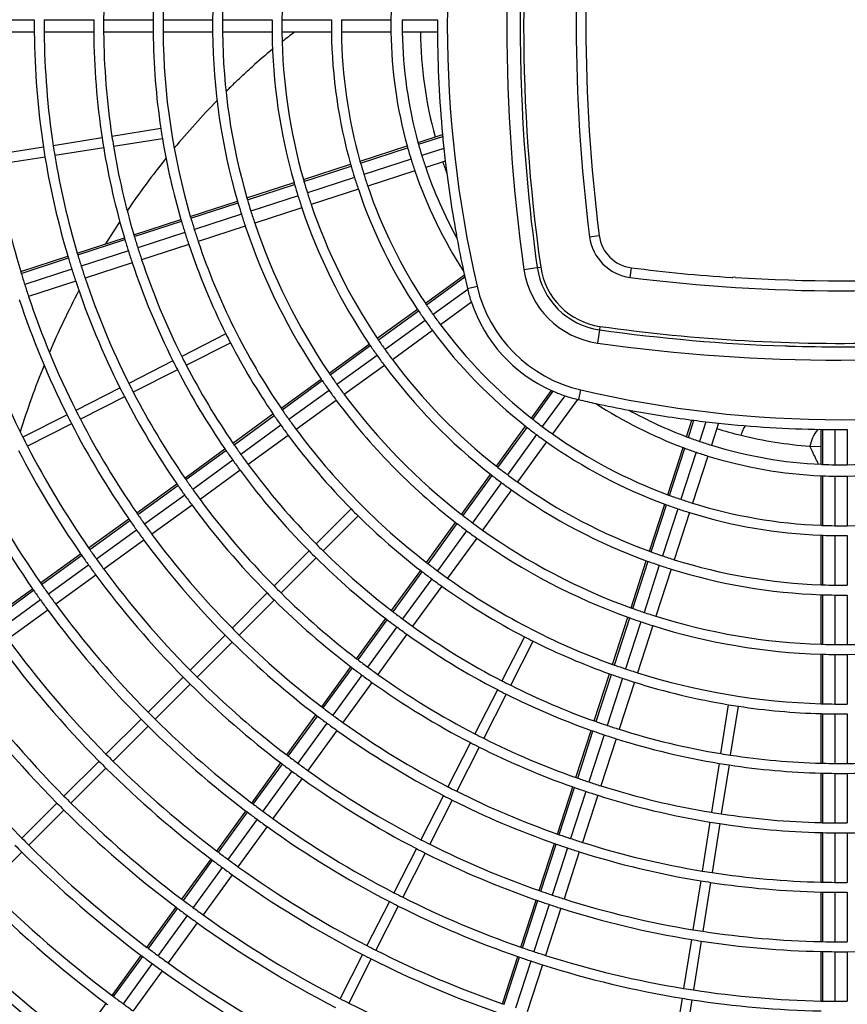
# Model space of a CAD drawing. Extents: x 11866 to 16910, y -3191 to 479.
# Drawn here: x 12318 to 12485, y -1978 to -1779 of the extents above; entities that cross this region are included whole.
import ezdxf

# ---------------------------------------------------------------- set-up
doc = ezdxf.new("R2010")
doc.units = 0
doc.header["$MEASUREMENT"] = 0
doc.layers.add('Details dimensions', color=7, linetype='CONTINUOUS')

msp = doc.modelspace()

# ---------------------------------------------------------------- linework, layer by layer
at = {"layer": 'Details dimensions', "color": 4, "linetype": 'Continuous'}
for p, q in [((12311.32, -1779.15), (12321.32, -1779.15)), ((12323.32, -1779.15), (12333.32, -1779.15)), ((12335.32, -1779.15), (12345.32, -1779.15)), ((12347.32, -1779.15), (12357.32, -1779.15)), ((12359.32, -1779.15), (12369.32, -1779.15)), ((12371.32, -1779.15), (12381.32, -1779.15)), ((12383.32, -1779.15), (12393.32, -1779.15)), ((12395.62, -1779.15), (12402.72, -1779.15)), ((12321.32, -1781.67), (12311.32, -1781.67)), ((12333.32, -1781.67), (12323.32, -1781.67)), ((12345.32, -1781.67), (12335.32, -1781.67)), ((12357.32, -1781.67), (12347.32, -1781.67)), ((12369.32, -1781.67), (12359.32, -1781.67)), ((12381.32, -1781.67), (12371.32, -1781.67)), ((12393.32, -1781.67), (12383.32, -1781.67)), ((12402.72, -1781.67), (12395.62, -1781.67)), ((12346.87, -1801.15), (12336.99, -1802.72)), ((12398.79, -1803.92), (12403.74, -1802.31)), ((12398.89, -1804.29), (12403.77, -1802.71)), ((12335.02, -1803.03), (12325.14, -1804.59)), ((12337.31, -1804.69), (12347.18, -1803.13)), ((12387.08, -1807.73), (12396.6, -1804.63)), ((12323.17, -1804.91), (12313.29, -1806.47)), ((12335.33, -1805.01), (12325.45, -1806.57)), ((12387.19, -1808.1), (12396.7, -1805.01)), ((12404.02, -1805.15), (12399.57, -1806.59)), ((12323.48, -1806.88), (12313.6, -1808.45)), ((12375.66, -1811.44), (12385.18, -1808.34)), ((12375.77, -1811.81), (12385.28, -1808.72)), ((12397.38, -1807.3), (12387.87, -1810.39)), ((12404.3, -1807.7), (12400.35, -1808.98)), ((12398.16, -1809.69), (12388.65, -1812.78)), ((12364.24, -1815.15), (12373.76, -1812.05)), ((12364.35, -1815.52), (12373.86, -1812.43)), ((12385.97, -1811.01), (12376.46, -1814.1)), ((12374.56, -1814.72), (12365.04, -1817.81)), ((12386.75, -1813.4), (12377.23, -1816.49)), ((12352.82, -1818.86), (12362.34, -1815.76)), ((12352.93, -1819.23), (12362.45, -1816.14)), ((12363.14, -1818.43), (12353.63, -1821.52)), ((12375.33, -1817.11), (12365.82, -1820.2)), ((12341.41, -1822.57), (12350.92, -1819.47)), ((12341.51, -1822.94), (12351.03, -1819.85)), ((12351.73, -1822.14), (12342.22, -1825.23)), ((12363.92, -1820.82), (12354.41, -1823.91)), ((12433.44, -1822.98), (12435.39, -1822.73)), ((12329.99, -1826.28), (12339.5, -1823.18)), ((12330.1, -1826.65), (12339.61, -1823.56)), ((12352.51, -1824.53), (12342.99, -1827.62)), ((12340.32, -1825.85), (12330.8, -1828.94)), ((12318.57, -1829.98), (12328.09, -1826.89)), ((12318.68, -1830.36), (12328.2, -1827.26)), ((12341.09, -1828.24), (12331.58, -1831.33)), ((12328.9, -1829.55), (12319.39, -1832.64)), ((12400.27, -1836.4), (12408.15, -1830.68)), ((12420.18, -1829.57), (12422.86, -1829.19)), ((12422.86, -1829.19), (12423.56, -1829.09)), ((12441.64, -1831.18), (12441.89, -1829.24)), ((12329.68, -1831.94), (12320.17, -1835.03)), ((12400.49, -1836.73), (12408.24, -1831.09)), ((12408.82, -1833.63), (12401.85, -1838.7)), ((12408.76, -1833.4), (12410.71, -1832.95)), ((12409.56, -1836.2), (12403.33, -1840.73)), ((12390.56, -1843.46), (12398.66, -1837.58)), ((12390.78, -1843.78), (12398.87, -1837.9)), ((12400.23, -1839.87), (12392.14, -1845.75)), ((12360, -1842.58), (12351.09, -1847.12)), ((12401.71, -1841.91), (12393.62, -1847.79)), ((12435.43, -1841.76), (12435.05, -1844.44)), ((12435.53, -1841.06), (12435.43, -1841.76)), ((12352, -1848.9), (12360.91, -1844.36)), ((12380.85, -1850.52), (12388.94, -1844.64)), ((12381.06, -1850.84), (12389.16, -1844.96)), ((12349.31, -1848.03), (12340.4, -1852.57)), ((12390.52, -1846.93), (12382.43, -1852.81)), ((12350.22, -1849.81), (12341.31, -1854.35)), ((12392, -1848.96), (12383.91, -1854.84)), ((12371.13, -1857.58), (12379.23, -1851.7)), ((12371.35, -1857.9), (12379.44, -1852.02)), ((12338.62, -1853.48), (12329.71, -1858.02)), ((12380.82, -1853.98), (12372.72, -1859.86)), ((12421.69, -1859.6), (12425.74, -1854.02)), ((12421.99, -1859.84), (12426.1, -1854.18)), ((12431.23, -1855.86), (12431.68, -1853.91)), ((12339.53, -1855.26), (12330.62, -1859.8)), ((12382.29, -1856.01), (12374.2, -1861.89)), ((12428.42, -1855.07), (12423.89, -1861.3)), ((12430.99, -1855.81), (12425.93, -1862.77)), ((12327.93, -1858.92), (12319.01, -1863.46)), ((12361.42, -1864.63), (12369.51, -1858.75)), ((12361.64, -1864.95), (12369.73, -1859.07)), ((12453.02, -1863.34), (12454.11, -1859.98)), ((12453.38, -1863.48), (12454.5, -1860.03)), ((12456.93, -1860.32), (12455.64, -1864.28)), ((12328.83, -1860.71), (12319.92, -1865.25)), ((12371.11, -1861.04), (12363.02, -1866.91)), ((12414.63, -1869.32), (12420.51, -1861.22)), ((12414.93, -1869.56), (12420.81, -1861.46)), ((12459.48, -1860.61), (12458.03, -1865.06)), ((12480.17, -1868.92), (12480.17, -1861.88)), ((12480.56, -1868.94), (12480.56, -1861.88)), ((12482.96, -1861.91), (12482.96, -1869)), ((12485.47, -1861.91), (12485.47, -1869)), ((12372.58, -1863.07), (12364.49, -1868.95)), ((12422.72, -1862.91), (12416.84, -1871.01)), ((12424.75, -1864.39), (12418.87, -1872.48)), ((12351.71, -1871.69), (12359.8, -1865.81)), ((12351.93, -1872.01), (12360.02, -1866.13)), ((12449.22, -1875.05), (12452.31, -1865.53)), ((12449.58, -1875.18), (12452.67, -1865.66)), ((12454.93, -1866.47), (12451.84, -1875.98)), ((12477.93, -1865.26), (12480.17, -1865.32)), ((12361.4, -1868.09), (12353.31, -1873.97)), ((12457.32, -1867.24), (12454.23, -1876.75)), ((12362.88, -1870.12), (12354.78, -1876)), ((12407.57, -1879.03), (12413.45, -1870.94)), ((12407.88, -1879.27), (12413.76, -1871.17)), ((12480.17, -1881.23), (12480.17, -1871.22)), ((12480.56, -1881.25), (12480.56, -1871.24)), ((12482.96, -1871.3), (12482.96, -1881.3)), ((12485.47, -1871.3), (12485.47, -1881.3)), ((12342, -1878.74), (12350.09, -1872.86)), ((12342.22, -1879.06), (12350.31, -1873.18)), ((12415.66, -1872.62), (12409.79, -1880.71)), ((12417.7, -1874.1), (12411.82, -1882.19)), ((12351.69, -1875.14), (12343.6, -1881.02)), ((12353.17, -1877.18), (12345.08, -1883.05)), ((12385.29, -1877.92), (12378.22, -1884.99)), ((12445.51, -1886.47), (12448.6, -1876.95)), ((12445.87, -1886.6), (12448.96, -1877.09)), ((12451.22, -1877.88), (12448.13, -1887.39)), ((12332.29, -1885.8), (12340.38, -1879.92)), ((12332.51, -1886.12), (12340.6, -1880.24)), ((12379.63, -1886.41), (12386.71, -1879.33)), ((12453.61, -1878.66), (12450.52, -1888.17)), ((12341.98, -1882.2), (12333.89, -1888.07)), ((12400.51, -1888.74), (12406.39, -1880.65)), ((12400.82, -1888.98), (12406.7, -1880.89)), ((12408.61, -1882.33), (12402.73, -1890.42)), ((12343.46, -1884.23), (12335.37, -1890.11)), ((12410.64, -1883.81), (12404.77, -1891.9)), ((12480.17, -1893.24), (12480.17, -1883.23)), ((12480.56, -1893.25), (12480.56, -1883.25)), ((12482.96, -1883.3), (12482.96, -1893.31)), ((12485.47, -1883.3), (12485.47, -1893.31)), ((12322.58, -1892.85), (12330.67, -1886.98)), ((12322.8, -1893.17), (12330.89, -1887.29)), ((12376.81, -1886.41), (12369.74, -1893.48)), ((12378.22, -1887.82), (12371.15, -1894.89)), ((12332.27, -1889.25), (12324.18, -1895.13)), ((12441.8, -1897.89), (12444.89, -1888.37)), ((12442.16, -1898.02), (12445.25, -1888.5)), ((12447.51, -1889.29), (12444.42, -1898.8)), ((12449.9, -1890.07), (12446.81, -1899.58)), ((12333.75, -1891.28), (12325.66, -1897.16)), ((12393.46, -1898.46), (12399.34, -1890.36)), ((12393.76, -1898.69), (12399.64, -1890.6)), ((12401.56, -1892.04), (12395.68, -1900.13)), ((12312.87, -1899.91), (12320.96, -1894.03)), ((12403.59, -1893.52), (12397.71, -1901.61)), ((12313.09, -1900.23), (12321.18, -1894.35)), ((12322.56, -1896.3), (12314.47, -1902.18)), ((12368.32, -1894.89), (12361.25, -1901.96)), ((12369.74, -1896.31), (12362.66, -1903.38)), ((12480.17, -1905.25), (12480.17, -1895.24)), ((12480.56, -1905.26), (12480.56, -1895.25)), ((12482.96, -1895.31), (12482.96, -1905.31)), ((12485.47, -1895.31), (12485.47, -1905.31)), ((12324.04, -1898.34), (12315.95, -1904.21)), ((12386.4, -1908.17), (12392.28, -1900.07)), ((12438.09, -1909.31), (12441.18, -1899.79)), ((12438.45, -1909.44), (12441.54, -1899.92)), ((12386.71, -1908.4), (12392.59, -1900.31)), ((12394.5, -1901.75), (12388.62, -1909.84)), ((12443.81, -1900.71), (12440.71, -1910.22)), ((12446.2, -1901.48), (12443.11, -1910.99)), ((12359.84, -1903.38), (12352.76, -1910.45)), ((12396.54, -1903.23), (12390.66, -1911.32)), ((12420.26, -1903.72), (12415.72, -1912.63)), ((12361.25, -1904.79), (12354.18, -1911.86)), ((12417.51, -1913.53), (12422.05, -1904.62)), ((12480.17, -1917.25), (12480.17, -1907.25)), ((12480.56, -1917.26), (12480.56, -1907.26)), ((12482.96, -1907.31), (12482.96, -1917.31)), ((12485.47, -1907.31), (12485.47, -1917.31)), ((12379.34, -1917.88), (12385.22, -1909.79)), ((12379.65, -1918.11), (12385.53, -1910.02)), ((12351.35, -1911.86), (12344.28, -1918.93)), ((12387.45, -1911.46), (12381.57, -1919.55)), ((12434.38, -1920.72), (12437.47, -1911.21)), ((12434.74, -1920.85), (12437.83, -1911.34)), ((12440.1, -1912.12), (12437.01, -1921.63)), ((12352.76, -1913.28), (12345.69, -1920.35)), ((12389.48, -1912.94), (12383.6, -1921.03)), ((12442.49, -1912.9), (12439.4, -1922.41)), ((12414.82, -1914.41), (12410.28, -1923.32)), ((12416.6, -1915.32), (12412.06, -1924.23)), ((12459.93, -1927.32), (12461.5, -1917.44)), ((12461.91, -1927.63), (12463.47, -1917.76)), ((12372.29, -1927.59), (12378.17, -1919.5)), ((12372.6, -1927.82), (12378.48, -1919.73)), ((12480.17, -1929.26), (12480.17, -1919.25)), ((12480.56, -1929.27), (12480.56, -1919.26)), ((12482.96, -1919.31), (12482.96, -1929.31)), ((12485.47, -1919.31), (12485.47, -1929.31)), ((12342.86, -1920.35), (12335.79, -1927.42)), ((12344.28, -1921.76), (12337.21, -1928.83)), ((12380.4, -1921.17), (12374.52, -1929.26)), ((12382.43, -1922.64), (12376.55, -1930.73)), ((12430.67, -1932.14), (12433.76, -1922.63)), ((12431.03, -1932.27), (12434.12, -1922.76)), ((12436.39, -1923.53), (12433.3, -1933.04)), ((12409.37, -1925.1), (12404.83, -1934.01)), ((12411.15, -1926.01), (12406.61, -1934.92)), ((12438.78, -1924.31), (12435.69, -1933.82)), ((12334.38, -1928.83), (12327.31, -1935.9)), ((12365.23, -1937.3), (12371.11, -1929.21)), ((12365.54, -1937.53), (12371.42, -1929.44)), ((12459.62, -1929.3), (12458.06, -1939.17)), ((12461.6, -1929.61), (12460.03, -1939.49)), ((12335.79, -1930.25), (12328.72, -1937.32)), ((12373.34, -1930.88), (12367.46, -1938.97)), ((12480.17, -1941.26), (12480.17, -1931.26)), ((12480.56, -1941.27), (12480.56, -1931.27)), ((12482.96, -1931.31), (12482.96, -1941.31)), ((12485.47, -1931.31), (12485.47, -1941.31)), ((12375.38, -1932.35), (12369.5, -1940.44)), ((12426.96, -1943.56), (12430.05, -1934.04)), ((12403.92, -1935.79), (12399.38, -1944.7)), ((12427.32, -1943.68), (12430.41, -1934.17)), ((12432.68, -1934.95), (12429.59, -1944.46)), ((12435.07, -1935.72), (12431.98, -1945.23)), ((12325.89, -1937.32), (12318.82, -1944.39)), ((12405.7, -1936.7), (12401.16, -1945.61)), ((12327.31, -1938.73), (12320.24, -1945.8)), ((12358.18, -1947.01), (12364.06, -1938.92)), ((12358.49, -1947.24), (12364.37, -1939.15)), ((12366.29, -1940.58), (12360.41, -1948.67)), ((12457.74, -1941.15), (12456.18, -1951.02)), ((12459.72, -1941.46), (12458.15, -1951.34)), ((12368.32, -1942.06), (12362.44, -1950.15)), ((12480.17, -1953.27), (12480.17, -1943.26)), ((12480.56, -1953.27), (12480.56, -1943.27)), ((12482.96, -1943.31), (12482.96, -1953.31)), ((12485.47, -1943.31), (12485.47, -1953.31)), ((12423.25, -1954.97), (12426.34, -1945.46)), ((12423.61, -1955.1), (12426.7, -1945.59)), ((12318.82, -1947.22), (12311.75, -1954.29)), ((12398.47, -1946.49), (12393.93, -1955.4)), ((12400.26, -1947.39), (12395.72, -1956.3)), ((12428.97, -1946.36), (12425.88, -1955.87)), ((12431.36, -1947.14), (12428.27, -1956.65)), ((12351.13, -1956.72), (12357, -1948.63)), ((12351.43, -1956.95), (12357.31, -1948.86)), ((12359.23, -1950.29), (12353.36, -1958.38)), ((12361.27, -1951.77), (12355.39, -1959.86)), ((12455.87, -1953), (12454.3, -1962.88)), ((12457.84, -1953.31), (12456.28, -1963.19)), ((12480.17, -1965.27), (12480.17, -1955.27)), ((12480.56, -1965.28), (12480.56, -1955.27)), ((12482.96, -1955.31), (12482.96, -1965.31)), ((12485.47, -1955.31), (12485.47, -1965.31)), ((12393.03, -1957.18), (12388.49, -1966.09)), ((12419.54, -1966.39), (12422.63, -1956.88)), ((12419.9, -1966.51), (12422.99, -1957)), ((12425.26, -1957.77), (12422.17, -1967.28)), ((12344.07, -1966.43), (12349.95, -1958.34)), ((12344.38, -1966.66), (12350.26, -1958.57)), ((12394.81, -1958.09), (12390.27, -1967)), ((12427.65, -1958.55), (12424.56, -1968.06)), ((12352.18, -1960), (12346.3, -1968.09)), ((12354.21, -1961.48), (12348.34, -1969.57)), ((12453.99, -1964.85), (12452.42, -1974.73)), ((12455.96, -1965.17), (12454.4, -1975.04)), ((12480.17, -1977.27), (12480.17, -1967.27)), ((12480.56, -1977.28), (12480.56, -1967.28)), ((12482.96, -1967.31), (12482.96, -1977.31)), ((12485.47, -1967.31), (12485.47, -1977.31)), ((12337.02, -1976.14), (12342.89, -1968.05)), ((12337.33, -1976.37), (12343.2, -1968.28)), ((12345.13, -1969.71), (12339.25, -1977.8)), ((12387.58, -1967.87), (12383.04, -1976.78)), ((12389.36, -1968.78), (12384.82, -1977.69)), ((12415.83, -1977.8), (12418.92, -1968.29)), ((12416.2, -1977.93), (12419.29, -1968.42)), ((12421.56, -1969.19), (12418.46, -1978.7)), ((12347.16, -1971.19), (12341.28, -1979.28)), ((12423.95, -1969.96), (12420.86, -1979.47)), ((12329.96, -1985.85), (12335.84, -1977.76)), ((12452.11, -1976.7), (12450.55, -1986.58)), ((12454.09, -1977.02), (12452.52, -1986.89))]:
    msp.add_line(p, q, dxfattribs=at)
for centre, radius, start, end in [((12637.71, -1780.41), 233, 166.9695, 193.0305), ((12766.71, -1780.41), 350, 171.9254, 188.0746), ((12766.71, -1780.41), 347.29, 171.9254, 181.7629), ((12766.71, -1780.41), 346.59, 171.9254, 188.0746), ((12766.71, -1780.41), 335.98, 172.7209, 187.2791), ((12766.71, -1780.41), 334.02, 172.7209, 187.2791), ((12484.21, -1780.41), 148.9, 178.5941, 179.516), ((12484.21, -1780.41), 138.9, 178.4928, 179.4811), ((12484.21, -1780.41), 136.9, 178.4708, 179.4736), ((12484.21, -1780.41), 126.9, 178.3503, 179.4321), ((12484.21, -1780.41), 124.9, 178.3239, 179.423), ((12484.21, -1780.41), 112.9, 178.1456, 179.3617), ((12484.21, -1780.41), 90.9, 177.6966, 179.2072), ((12484.21, -1780.41), 162.9, 179.5576, 180.4417), ((12484.21, -1780.41), 160.9, 179.5521, 180.4472), ((12484.21, -1780.41), 150.9, 179.5224, 180.4769), ((12484.21, -1780.41), 148.9, 179.516, 180.4833), ((12484.21, -1780.41), 138.9, 179.4811, 180.5181), ((12484.21, -1780.41), 136.9, 179.4736, 180.5256), ((12484.21, -1780.41), 126.9, 179.4321, 180.5671), ((12484.21, -1780.41), 124.9, 179.423, 180.5761), ((12484.21, -1780.41), 114.9, 179.3728, 180.6263), ((12484.21, -1780.41), 112.9, 179.3617, 180.6374), ((12484.21, -1780.41), 102.9, 179.2996, 180.6993), ((12484.21, -1780.41), 100.9, 179.2857, 180.7132), ((12484.21, -1780.41), 90.9, 179.2072, 180.7917), ((12484.21, -1780.41), 88.6, 179.1866, 180.8122), ((12637.71, -1780.41), 235, 179.6933, 180.3062), ((12484.21, -1780.41), 162.9, 180.4417, 188.6483), ((12484.21, -1780.41), 160.9, 180.4472, 188.6439), ((12484.21, -1780.41), 150.9, 180.4769, 188.6203), ((12484.21, -1780.41), 148.9, 180.4833, 188.6152), ((12484.21, -1780.41), 138.9, 180.5181, 188.5875), ((12484.21, -1780.41), 136.9, 180.5256, 196.3089), ((12484.21, -1780.41), 126.9, 180.5671, 196.1756), ((12484.21, -1780.41), 124.9, 180.5761, 196.1464), ((12484.21, -1780.41), 114.9, 180.6263, 195.985), ((12484.21, -1780.41), 112.9, 180.6374, 195.9493), ((12443.75, -1876.45), 117.75, 126.3949, 127.939), ((12484.21, -1780.41), 102.9, 180.6993, 195.7499), ((12484.21, -1780.41), 100.9, 180.7132, 195.7053), ((12484.21, -1780.41), 90.9, 180.7917, 195.4527), ((12484.21, -1780.41), 88.6, 180.8122, 195.3865), ((12484.31, -1780.49), 85.05, 180.7921, 195.2059), ((12637.71, -1780.41), 235, 180.3062, 185.3474), ((12443.76, -1876.44), 117.75, 129.1544, 131.7992), ((12478.38, -1912.16), 167.49, 134.1165, 134.9673), ((12766.71, -1780.41), 347.29, 181.7629, 181.8803), ((12766.71, -1780.41), 347.29, 181.7629, 181.8803), ((12766.71, -1780.41), 347.29, 181.8803, 188.0746), ((12478.38, -1912.16), 167.49, 135.8471, 140.2763), ((12484.21, -1780.41), 148.9, 188.6152, 189.3848), ((12484.21, -1780.41), 138.9, 188.5875, 189.4125), ((12637.71, -1780.41), 235, 185.3474, 185.444), ((12637.71, -1780.41), 235, 185.444, 186.0417), ((12484.21, -1780.41), 160.9, 188.6439, 189.3561), ((12484.21, -1780.41), 150.9, 188.6203, 189.3797), ((12484.21, -1780.41), 148.9, 189.3848, 196.4452), ((12484.21, -1780.41), 138.9, 189.4125, 196.3333), ((12484.21, -1780.41), 90.9, 195.4527, 195.6966), ((12484.21, -1780.41), 88.6, 195.3865, 195.6368), ((12484.21, -1780.41), 88.6, 195.6368, 197.1866), ((12484.21, -1780.41), 162.9, 188.6483, 189.3517), ((12484.21, -1780.41), 160.9, 189.3561, 196.5612), ((12484.21, -1780.41), 150.9, 189.3797, 196.4659), ((12484.21, -1780.41), 90.9, 195.6966, 197.2072), ((12484.21, -1780.41), 88.6, 197.1866, 198.8122), ((12637.71, -1780.41), 235, 186.0417, 186.6675), ((12484.21, -1780.41), 172.9, 189.3314, 196.6611), ((12484.21, -1780.41), 162.9, 189.3517, 196.5789), ((12478.38, -1912.16), 167.49, 141.1691, 145.6752), ((12484.21, -1780.41), 102.9, 195.7499, 195.9654), ((12484.21, -1780.41), 102.9, 195.9654, 197.2996), ((12484.21, -1780.41), 100.9, 195.7053, 195.925), ((12484.21, -1780.41), 100.9, 195.925, 197.2857), ((12484.21, -1780.41), 90.9, 197.2072, 198.7917), ((12484.3, -1780.47), 85.04, 198.7944, 200.4245), ((12637.71, -1780.41), 235, 186.6675, 190.4984), ((12484.21, -1780.41), 100.9, 197.2857, 198.7132), ((12484.21, -1780.41), 90.9, 198.7917, 213.016), ((12484.21, -1780.41), 88.6, 198.8122, 208.9001), ((12484.21, -1780.41), 114.9, 195.985, 196.1779), ((12484.21, -1780.41), 114.9, 196.1779, 197.3728), ((12484.21, -1780.41), 112.9, 195.9493, 196.1456), ((12484.21, -1780.41), 112.9, 196.1456, 197.3617), ((12484.21, -1780.41), 102.9, 197.2996, 198.6993), ((12484.21, -1780.41), 100.9, 198.7132, 213.7053), ((12484.21, -1780.41), 114.9, 197.3728, 198.6263), ((12484.21, -1780.41), 112.9, 197.3617, 198.6374), ((12484.21, -1780.41), 102.9, 198.6993, 213.7499), ((12484.21, -1780.41), 126.9, 196.1756, 196.3503), ((12484.21, -1780.41), 126.9, 196.3503, 197.4321), ((12484.21, -1780.41), 124.9, 196.1464, 196.3239), ((12484.21, -1780.41), 124.9, 196.3239, 197.423), ((12484.21, -1780.41), 112.9, 198.6374, 213.9493), ((12484.21, -1780.41), 126.9, 197.4321, 198.5671), ((12484.21, -1780.41), 124.9, 197.423, 198.5761), ((12484.21, -1780.41), 114.9, 198.6263, 213.985), ((12478.38, -1912.16), 167.49, 146.5857, 148.4085), ((12484.21, -1780.41), 138.9, 196.3333, 196.4928), ((12484.21, -1780.41), 138.9, 196.4928, 197.4811), ((12484.21, -1780.41), 136.9, 196.3089, 196.4708), ((12484.21, -1780.41), 136.9, 196.4708, 197.4736), ((12484.21, -1780.41), 124.9, 198.5761, 214.1464), ((12484.21, -1780.41), 148.9, 196.4452, 196.5941), ((12484.21, -1780.41), 138.9, 197.4811, 198.5181), ((12484.21, -1780.41), 136.9, 197.4736, 198.5256), ((12484.21, -1780.41), 126.9, 198.5671, 214.1756), ((12442.84, -1821.78), 7.52, 187.2791, 262.7209), ((12484.21, -1780.41), 150.9, 196.4659, 196.6127), ((12484.21, -1780.41), 150.9, 196.6127, 197.5224), ((12484.21, -1780.41), 148.9, 196.5941, 197.516), ((12484.21, -1780.41), 138.9, 198.5181, 206.5875), ((12484.21, -1780.41), 136.9, 198.5256, 214.3089), ((12637.71, -1780.41), 235, 190.4984, 192.167), ((12442.84, -1821.78), 9.48, 187.2791, 262.7209), ((12484.21, -1780.41), 160.9, 196.5612, 196.699), ((12484.21, -1780.41), 160.9, 196.699, 197.5521), ((12484.21, -1780.41), 150.9, 197.5224, 198.4769), ((12484.21, -1780.41), 148.9, 197.516, 198.4833), ((12484.21, -1780.41), 162.9, 196.5789, 196.7149), ((12484.21, -1780.41), 162.9, 196.7149, 197.5576), ((12484.21, -1780.41), 150.9, 198.4769, 206.6203), ((12484.21, -1780.41), 148.9, 198.4833, 206.6152), ((12484.21, -1780.41), 172.9, 196.6611, 196.7893), ((12484.21, -1780.41), 172.9, 196.7893, 197.5832), ((12484.21, -1780.41), 162.9, 197.5576, 198.4417), ((12484.21, -1780.41), 160.9, 197.5521, 198.4472), ((12637.71, -1780.41), 235, 192.167, 192.3513), ((12637.71, -1780.41), 235, 192.3513, 192.4542), ((12437.51, -1827.12), 17.5, 188.0746, 261.9254), ((12437.51, -1827.12), 14.79, 188.0746, 261.9254), ((12437.51, -1827.12), 14.09, 188.0746, 261.9254), ((12484.21, -1497.91), 334.02, 262.7209, 266.2219), ((12484.21, -1780.41), 172.9, 197.5832, 198.4162), ((12484.21, -1780.41), 162.9, 198.4417, 206.6483), ((12484.21, -1780.41), 160.9, 198.4472, 206.6439), ((12637.71, -1780.41), 235, 192.4542, 193.0305), ((12484.21, -1497.91), 335.98, 262.7209, 277.2791), ((12484.21, -1497.91), 334.02, 266.2219, 266.2523), ((12484.21, -1497.91), 334.02, 266.2219, 266.2523), ((12462.71, -1832.22), 1.06, 81.2734, 108.095), ((12462.71, -1832.22), 1.06, 81.2734, 108.095), ((12484.31, -1497.91), 333.96, 266.3183, 273.6817), ((12478.38, -1912.16), 167.49, 152.1251, 156.8571), ((12437.99, -1826.63), 30, 193.0305, 193.494), ((12437.99, -1826.63), 30, 193.494, 198.6031), ((12437.99, -1826.63), 28, 193.0305, 256.9695), ((12484.21, -1780.41), 174.9, 198.4114, 206.6724), ((12484.21, -1780.41), 172.9, 198.4162, 206.6686), ((12484.21, -1780.41), 100.9, 213.7053, 213.925), ((12437.99, -1826.63), 30, 198.6031, 245.899), ((12484.21, -1780.41), 102.9, 213.7499, 213.9654), ((12484.21, -1780.41), 102.9, 213.9654, 215.2996), ((12484.21, -1780.41), 100.9, 213.925, 215.2857), ((12484.21, -1780.41), 184.9, 198.3892, 206.6901), ((12484.21, -1780.41), 102.9, 215.2996, 216.6993), ((12484.21, -1780.41), 100.9, 215.2857, 216.7132), ((12484.21, -1780.41), 138.9, 206.5875, 207.4125), ((12484.21, -1780.41), 102.9, 216.6993, 231.7499), ((12484.21, -1780.41), 100.9, 216.7132, 231.7053), ((12484.21, -1497.91), 347.29, 261.9254, 268.1367), ((12484.21, -1497.91), 346.59, 261.9254, 271.63), ((12484.21, -1780.41), 138.9, 207.4125, 214.3333), ((12484.21, -1780.41), 112.9, 213.9493, 214.1456), ((12484.21, -1780.41), 112.9, 214.1456, 215.3617), ((12483.9, -1497.91), 349.96, 261.9761, 278.1253), ((12484.21, -1780.41), 114.9, 213.985, 214.1779), ((12484.21, -1780.41), 114.9, 214.1779, 215.3728), ((12484.21, -1780.41), 112.9, 215.3617, 216.6374), ((12484.21, -1497.91), 347.29, 268.1367, 268.2665), ((12484.21, -1497.91), 347.29, 268.1367, 268.2665), ((12484.21, -1497.91), 347.29, 268.2665, 271.746), ((12484.21, -1780.41), 150.9, 206.6203, 207.3797), ((12484.21, -1780.41), 148.9, 206.6152, 207.3848), ((12484.21, -1780.41), 114.9, 215.3728, 216.6263), ((12484.21, -1780.41), 112.9, 216.6374, 231.9493), ((12478.38, -1912.16), 167.49, 157.818, 162.7047), ((12484.21, -1780.41), 150.9, 207.3797, 214.4659), ((12484.21, -1780.41), 148.9, 207.3848, 214.4452), ((12484.21, -1780.41), 124.9, 214.1464, 214.3239), ((12484.21, -1780.41), 114.9, 216.6263, 231.985), ((12484.21, -1780.41), 160.9, 206.6439, 207.3561), ((12484.21, -1780.41), 126.9, 214.1756, 214.3503), ((12484.21, -1780.41), 126.9, 214.3503, 215.4321), ((12484.21, -1780.41), 124.9, 214.3239, 215.423), ((12484.21, -1780.41), 162.9, 206.6483, 207.3517), ((12484.21, -1780.41), 160.9, 207.3561, 214.5612), ((12484.21, -1780.41), 126.9, 215.4321, 216.5671), ((12484.21, -1780.41), 124.9, 215.423, 216.5761), ((12437.99, -1826.63), 30, 245.899, 246.6548), ((12437.99, -1826.63), 30, 246.6548, 251.3932), ((12484.21, -1626.91), 233, 256.9695, 283.0305), ((12484.21, -1780.41), 162.9, 207.3517, 214.5789), ((12484.21, -1780.41), 126.9, 216.5671, 232.1756), ((12484.21, -1780.41), 124.9, 216.5761, 232.1464), ((12437.99, -1826.63), 30, 251.3932, 256.5022), ((12437.99, -1826.63), 30, 256.5022, 256.9695), ((12484.21, -1626.91), 235, 256.9695, 257.833), ((12484.21, -1780.41), 172.9, 206.6686, 207.3314), ((12484.21, -1780.41), 136.9, 214.3089, 214.4708), ((12484.21, -1780.41), 136.9, 214.4708, 215.4736), ((12484.21, -1626.91), 235, 257.833, 259.5016), ((12484.21, -1780.41), 90.9, 236.984, 249.4527), ((12484.21, -1780.41), 88.6, 241.0999, 249.3865), ((12484.21, -1626.91), 235, 259.5016, 262.6411), ((12484.21, -1780.41), 174.9, 206.6724, 207.3276), ((12484.21, -1780.41), 172.9, 207.3314, 214.6611), ((12484.21, -1780.41), 138.9, 214.3333, 214.4928), ((12484.21, -1780.41), 138.9, 214.4928, 215.4811), ((12484.21, -1780.41), 136.9, 215.4736, 216.5256), ((12484.21, -1780.41), 100.9, 231.7053, 231.925), ((12484.21, -1780.41), 100.9, 231.925, 233.2857), ((12484.21, -1626.91), 235, 262.6411, 262.737), ((12484.21, -1626.91), 235, 262.737, 263.3321), ((12484.21, -1626.91), 235, 263.3321, 263.9578), ((12484.21, -1780.41), 174.9, 207.3276, 214.6764), ((12484.21, -1780.41), 138.9, 215.4811, 216.5181), ((12484.21, -1780.41), 136.9, 216.5256, 232.3089), ((12484.21, -1780.41), 102.9, 231.7499, 231.9654), ((12484.21, -1780.41), 102.9, 231.9654, 233.2996), ((12484.21, -1780.41), 100.9, 233.2857, 234.7132), ((12484.29, -1780.49), 85.02, 252.7849, 256.2084), ((12484.21, -1626.91), 235, 263.9578, 269.015), ((12484.21, -1626.91), 235, 269.015, 269.1092), ((12484.21, -1626.91), 235, 269.1092, 269.6933), ((12484.21, -1626.91), 235, 269.6933, 270.3062), ((12484.21, -1780.41), 184.9, 206.6901, 207.3099), ((12484.21, -1780.41), 138.9, 216.5181, 224.5875), ((12484.21, -1780.41), 102.9, 233.2996, 234.6993), ((12484.21, -1780.41), 102.9, 234.6993, 249.7499), ((12484.21, -1780.41), 100.9, 234.7132, 249.7053), ((12484.21, -1780.41), 88.6, 249.3865, 249.6368), ((12484.21, -1780.41), 88.6, 249.6368, 251.1866), ((12484.21, -1780.41), 88.6, 251.1866, 252.8122), ((12484.24, -1780.65), 84.84, 256.2113, 265.7347), ((12484.21, -1780.41), 186.9, 207.3066, 214.7614), ((12484.21, -1780.41), 184.9, 207.3099, 214.748), ((12484.21, -1780.41), 150.9, 214.4659, 214.6127), ((12484.21, -1780.41), 150.9, 214.6127, 215.5224), ((12484.21, -1780.41), 148.9, 214.4452, 214.5941), ((12484.21, -1780.41), 148.9, 214.5941, 215.516), ((12484.21, -1780.41), 90.9, 249.4527, 249.6966), ((12484.21, -1780.41), 90.9, 249.6966, 251.2072), ((12484.21, -1780.41), 90.9, 251.2072, 252.7917), ((12484.21, -1780.41), 88.6, 252.8122, 267.3865), ((12484.21, -1780.41), 88.6, 270.8122, 285.3865), ((12484.21, -1780.41), 150.9, 215.5224, 216.4769), ((12484.21, -1780.41), 148.9, 215.516, 216.4833), ((12484.21, -1780.41), 90.9, 252.7917, 267.4527), ((12484.21, -1780.41), 90.9, 270.7917, 285.4527), ((12484.21, -1780.41), 150.9, 216.4769, 224.6203), ((12484.21, -1780.41), 148.9, 216.4833, 224.6152), ((12484.21, -1780.41), 112.9, 231.9493, 232.1456), ((12484.21, -1780.41), 112.9, 232.1456, 233.3617), ((12484.21, -1780.41), 88.6, 267.3865, 267.6368), ((12484.21, -1780.41), 88.6, 267.6368, 269.1866), ((12484.21, -1780.41), 88.6, 269.1866, 270.8122), ((12484.21, -1780.41), 198.9, 207.2881, 214.8361), ((12484.21, -1780.41), 196.9, 207.291, 214.8243), ((12484.21, -1780.41), 160.9, 214.5612, 214.699), ((12484.21, -1780.41), 160.9, 214.699, 215.5521), ((12484.21, -1780.41), 114.9, 231.985, 232.1779), ((12484.21, -1780.41), 114.9, 232.1779, 233.3728), ((12484.21, -1780.41), 112.9, 233.3617, 234.6374), ((12484.21, -1780.41), 90.9, 267.4527, 267.6966), ((12484.21, -1780.41), 90.9, 267.6966, 269.2072), ((12484.21, -1780.41), 90.9, 269.2072, 270.7917), ((12484.21, -1780.41), 162.9, 214.5789, 214.7149), ((12484.21, -1780.41), 162.9, 214.7149, 215.5576), ((12484.21, -1780.41), 160.9, 215.5521, 216.4472), ((12484.21, -1780.41), 114.9, 233.3728, 234.6263), ((12484.21, -1780.41), 114.9, 234.6263, 249.985), ((12484.21, -1780.41), 112.9, 234.6374, 249.9493), ((12484.21, -1780.41), 162.9, 215.5576, 216.4417), ((12484.21, -1780.41), 160.9, 216.4472, 224.6439), ((12484.21, -1780.41), 100.9, 249.7053, 249.925), ((12484.21, -1780.41), 100.9, 249.925, 251.2857), ((12484.21, -1780.41), 100.9, 251.2857, 252.7132), ((12484.21, -1780.41), 162.9, 216.4417, 224.6483), ((12484.21, -1780.41), 138.9, 224.5875, 225.4125), ((12484.21, -1780.41), 102.9, 249.7499, 249.9654), ((12484.21, -1780.41), 102.9, 249.9654, 251.2996), ((12484.21, -1780.41), 102.9, 251.2996, 252.6993), ((12484.21, -1780.41), 100.9, 252.7132, 267.7053), ((12484.21, -1780.41), 100.9, 270.7132, 285.7053), ((12484.21, -1780.41), 174.9, 214.6764, 214.8031), ((12484.21, -1780.41), 174.9, 214.8031, 215.5879), ((12484.21, -1780.41), 172.9, 214.6611, 214.7893), ((12484.21, -1780.41), 172.9, 214.7893, 215.5832), ((12484.21, -1780.41), 138.9, 225.4125, 232.3333), ((12484.21, -1780.41), 124.9, 232.1464, 232.3239), ((12484.21, -1780.41), 124.9, 232.3239, 233.423), ((12484.21, -1780.41), 102.9, 252.6993, 267.7499), ((12484.21, -1780.41), 174.9, 215.5879, 216.4114), ((12484.21, -1780.41), 172.9, 215.5832, 216.4162), ((12484.21, -1780.41), 126.9, 232.1756, 232.3503), ((12484.21, -1780.41), 126.9, 232.3503, 233.4321), ((12484.21, -1780.41), 126.9, 233.4321, 234.5671), ((12484.21, -1780.41), 124.9, 233.423, 234.5761), ((12484.21, -1780.41), 124.9, 234.5761, 250.1464), ((12484.21, -1780.41), 100.9, 267.7053, 267.925), ((12484.21, -1780.41), 100.9, 267.925, 269.2857), ((12484.21, -1780.41), 100.9, 269.2857, 270), ((12484.21, -1780.41), 100.9, 270, 270.7132), ((12484.21, -1780.41), 174.9, 216.4114, 224.6724), ((12484.21, -1780.41), 172.9, 216.4162, 224.6686), ((12484.21, -1780.41), 126.9, 234.5671, 250.1756), ((12484.21, -1780.41), 102.9, 267.7499, 267.9654), ((12484.21, -1780.41), 102.9, 267.9654, 269.2996), ((12484.21, -1780.41), 102.9, 269.2996, 270.6993), ((12484.21, -1780.41), 184.9, 214.748, 214.8679), ((12484.21, -1780.41), 184.9, 214.8679, 215.6102), ((12484.21, -1780.41), 148.9, 224.6152, 225.3848), ((12484.21, -1780.41), 186.9, 214.7614, 214.88), ((12484.21, -1780.41), 186.9, 214.88, 215.6144), ((12484.21, -1780.41), 184.9, 215.6102, 216.3892), ((12484.21, -1780.41), 150.9, 224.6203, 225.3797), ((12484.21, -1780.41), 150.9, 225.3797, 232.4659), ((12484.21, -1780.41), 148.9, 225.3848, 232.4452), ((12484.21, -1780.41), 112.9, 249.9493, 250.1456), ((12484.21, -1780.41), 112.9, 250.1456, 251.3617), ((12484.21, -1780.41), 112.9, 251.3617, 252.6374), ((12484.21, -1780.41), 112.9, 252.6374, 267.9493), ((12484.21, -1780.41), 186.9, 215.6144, 216.385), ((12484.21, -1780.41), 184.9, 216.3892, 224.6901), ((12484.21, -1780.41), 136.9, 232.3089, 232.4708), ((12484.21, -1780.41), 136.9, 232.4708, 233.4736), ((12484.21, -1780.41), 114.9, 249.985, 250.1779), ((12484.21, -1780.41), 114.9, 250.1779, 251.3728), ((12484.21, -1780.41), 114.9, 251.3728, 252.6263), ((12484.21, -1780.41), 114.9, 252.6263, 267.985), ((12484.21, -1780.41), 186.9, 216.385, 224.6934), ((12484.21, -1780.41), 138.9, 232.3333, 232.4928), ((12484.21, -1780.41), 138.9, 232.4928, 233.4811), ((12484.21, -1780.41), 138.9, 233.4811, 234.5181), ((12484.21, -1780.41), 136.9, 233.4736, 234.5256), ((12484.21, -1780.41), 136.9, 234.5256, 250.3089), ((12484.21, -1780.41), 198.9, 214.8361, 214.9476), ((12484.21, -1780.41), 196.9, 214.8243, 214.9369), ((12484.21, -1780.41), 196.9, 214.9369, 215.634), ((12484.21, -1780.41), 160.9, 224.6439, 225.3561), ((12484.21, -1780.41), 138.9, 234.5181, 242.5875), ((12484.21, -1780.41), 112.9, 267.9493, 268.1456), ((12484.21, -1780.41), 112.9, 268.1456, 269.3617), ((12484.21, -1780.41), 112.9, 269.3617, 270), ((12484.21, -1780.41), 112.9, 270, 270.6374), ((12484.21, -1780.41), 198.9, 214.9476, 215.6377), ((12484.21, -1780.41), 198.9, 215.6377, 216.3618), ((12484.21, -1780.41), 196.9, 215.634, 216.3655), ((12484.21, -1780.41), 162.9, 224.6483, 225.3517), ((12484.21, -1780.41), 162.9, 225.3517, 232.5789), ((12484.21, -1780.41), 160.9, 225.3561, 232.5612), ((12484.21, -1780.41), 114.9, 267.985, 268.1779), ((12484.21, -1780.41), 114.9, 268.1779, 269.3728), ((12484.21, -1780.41), 114.9, 269.3728, 270.6263), ((12484.21, -1780.41), 196.9, 216.3655, 224.709), ((12484.21, -1780.41), 124.9, 250.1464, 250.3239), ((12484.21, -1780.41), 124.9, 250.3239, 251.423), ((12484.21, -1780.41), 198.9, 216.3618, 224.7119), ((12484.21, -1780.41), 150.9, 232.4659, 232.6127), ((12484.21, -1780.41), 148.9, 232.4452, 232.5941), ((12484.21, -1780.41), 148.9, 232.5941, 233.516), ((12484.21, -1780.41), 148.9, 233.516, 234.4833), ((12484.21, -1780.41), 126.9, 250.1756, 250.3503), ((12484.21, -1780.41), 126.9, 250.3503, 251.4321), ((12484.21, -1780.41), 124.9, 251.423, 252.5761), ((12484.21, -1780.41), 124.9, 252.5761, 268.1464), ((12484.21, -1780.41), 172.9, 224.6686, 225.3314), ((12484.21, -1780.41), 150.9, 232.6127, 233.5224), ((12484.21, -1780.41), 150.9, 233.5224, 234.4769), ((12484.21, -1780.41), 148.9, 234.4833, 242.6152), ((12484.21, -1780.41), 126.9, 251.4321, 252.5671), ((12484.21, -1780.41), 126.9, 252.5671, 268.1756), ((12484.21, -1780.41), 124.9, 270.5761, 286.1464), ((12484.21, -1780.41), 208.9, 216.3445, 224.7257), ((12484.21, -1780.41), 174.9, 224.6724, 225.3276), ((12484.21, -1780.41), 172.9, 225.3314, 232.6611), ((12484.21, -1780.41), 150.9, 234.4769, 242.6203), ((12484.21, -1780.41), 138.9, 242.5875, 243.4125), ((12484.21, -1780.41), 126.9, 270.5671, 286.1756), ((12484.21, -1780.41), 210.9, 216.3412, 224.7283), ((12484.21, -1780.41), 174.9, 225.3276, 232.6764), ((12484.21, -1780.41), 138.9, 243.4125, 250.3333), ((12484.21, -1780.41), 124.9, 268.1464, 268.3239), ((12484.21, -1780.41), 124.9, 268.3239, 269.423), ((12484.21, -1780.41), 124.9, 269.423, 270), ((12484.21, -1780.41), 124.9, 270, 270.5761), ((12484.21, -1780.41), 160.9, 232.5612, 232.699), ((12484.21, -1780.41), 126.9, 268.1756, 268.3503), ((12484.21, -1780.41), 126.9, 268.3503, 269.4321), ((12484.21, -1780.41), 126.9, 269.4321, 270.5671), ((12484.21, -1780.41), 162.9, 232.5789, 232.7149), ((12484.21, -1780.41), 162.9, 232.7149, 233.5576), ((12484.21, -1780.41), 160.9, 232.699, 233.5521), ((12484.21, -1780.41), 160.9, 233.5521, 234.4472), ((12484.21, -1780.41), 136.9, 250.3089, 250.4708), ((12484.21, -1780.41), 136.9, 250.4708, 251.4736), ((12484.21, -1780.41), 136.9, 251.4736, 252.5256), ((12484.21, -1780.41), 220.9, 216.3258, 224.7406), ((12484.21, -1780.41), 186.9, 224.6934, 225.3066), ((12484.21, -1780.41), 184.9, 224.6901, 225.3099), ((12484.21, -1780.41), 184.9, 225.3099, 232.748), ((12484.21, -1780.41), 162.9, 233.5576, 234.4417), ((12484.21, -1780.41), 160.9, 234.4472, 242.6439), ((12484.21, -1780.41), 138.9, 250.3333, 250.4928), ((12484.21, -1780.41), 138.9, 250.4928, 251.4811), ((12484.21, -1780.41), 138.9, 251.4811, 252.5181), ((12484.21, -1780.41), 136.9, 252.5256, 268.3089), ((12484.21, -1780.41), 222.9, 216.3228, 224.743), ((12484.21, -1780.41), 186.9, 225.3066, 232.7614), ((12484.21, -1780.41), 162.9, 234.4417, 242.6483), ((12484.21, -1780.41), 148.9, 242.6152, 243.3848), ((12484.21, -1780.41), 148.9, 243.3848, 250.4452), ((12484.21, -1780.41), 138.9, 252.5181, 260.5875), ((12484.21, -1780.41), 150.9, 242.6203, 243.3797), ((12484.21, -1780.41), 150.9, 243.3797, 250.4659), ((12484.21, -1780.41), 172.9, 232.6611, 232.7893), ((12484.21, -1780.41), 172.9, 232.7893, 233.5832), ((12484.21, -1780.41), 138.9, 260.5875, 261.4125), ((12484.21, -1780.41), 138.9, 261.4125, 268.3333), ((12484.21, -1780.41), 136.9, 268.3089, 268.4708), ((12484.21, -1780.41), 136.9, 268.4708, 269.4736), ((12484.21, -1780.41), 136.9, 269.4736, 270), ((12484.21, -1780.41), 136.9, 270, 270.5256), ((12484.21, -1780.41), 232.9, 216.309, 224.754), ((12484.21, -1780.41), 196.9, 224.709, 225.291), ((12484.21, -1780.41), 174.9, 232.6764, 232.8031), ((12484.21, -1780.41), 174.9, 232.8031, 233.5879), ((12484.21, -1780.41), 172.9, 233.5832, 234.4162), ((12484.21, -1780.41), 138.9, 268.3333, 268.4928), ((12484.21, -1780.41), 138.9, 268.4928, 269.4811), ((12484.21, -1780.41), 138.9, 269.4811, 270.5181), ((12484.21, -1780.41), 198.9, 224.7119, 225.2881), ((12484.21, -1780.41), 198.9, 225.2881, 232.8361), ((12484.21, -1780.41), 196.9, 225.291, 232.8243), ((12484.21, -1780.41), 174.9, 233.5879, 234.4114), ((12484.21, -1780.41), 172.9, 234.4162, 242.6686), ((12484.21, -1780.41), 148.9, 250.4452, 250.5941), ((12484.21, -1780.41), 148.9, 250.5941, 251.516), ((12484.21, -1780.41), 148.9, 251.516, 252.4833), ((12484.21, -1780.41), 174.9, 234.4114, 242.6724), ((12484.21, -1780.41), 160.9, 242.6439, 243.3561), ((12484.21, -1780.41), 150.9, 250.4659, 250.6127), ((12484.21, -1780.41), 150.9, 250.6127, 251.5224), ((12484.21, -1780.41), 150.9, 251.5224, 252.4769), ((12484.21, -1780.41), 148.9, 252.4833, 260.6152), ((12484.21, -1780.41), 162.9, 242.6483, 243.3517), ((12484.21, -1780.41), 162.9, 243.3517, 250.5789), ((12484.21, -1780.41), 160.9, 243.3561, 250.5612), ((12484.21, -1780.41), 150.9, 252.4769, 260.6203), ((12484.21, -1780.41), 246.9, 216.2915, 233.0624), ((12484.21, -1780.41), 208.9, 224.7257, 225.2743), ((12484.21, -1780.41), 184.9, 232.748, 232.8679), ((12484.21, -1780.41), 184.9, 232.8679, 233.6102), ((12484.21, -1780.41), 148.9, 260.6152, 261.3848), ((12484.21, -1780.41), 148.9, 261.3848, 268.4452), ((12484.21, -1780.41), 148.9, 270.4833, 278.6152), ((12484.21, -1780.41), 210.9, 224.7283, 225.2717), ((12484.21, -1780.41), 208.9, 225.2743, 232.8919), ((12484.21, -1780.41), 186.9, 232.7614, 232.88), ((12484.21, -1780.41), 186.9, 232.88, 233.6144), ((12484.21, -1780.41), 184.9, 233.6102, 234.3892), ((12484.21, -1780.41), 150.9, 260.6203, 261.3797), ((12484.21, -1780.41), 150.9, 261.3797, 268.4659), ((12484.21, -1780.41), 148.9, 268.4452, 268.5941), ((12484.21, -1780.41), 148.9, 268.5941, 269.516), ((12484.21, -1780.41), 148.9, 269.516, 270.4833), ((12484.21, -1780.41), 150.9, 270.4769, 278.6203), ((12484.21, -1780.41), 210.9, 225.2717, 232.9024), ((12484.21, -1780.41), 186.9, 233.6144, 234.385), ((12484.21, -1780.41), 184.9, 234.3892, 242.6901), ((12484.21, -1780.41), 150.9, 268.4659, 268.6127), ((12484.21, -1780.41), 150.9, 268.6127, 269.5224), ((12484.21, -1780.41), 150.9, 269.5224, 270.4769), ((12484.21, -1780.41), 258.9, 216.2779, 233.1059), ((12484.21, -1780.41), 256.9, 216.2801, 233.0989), ((12484.21, -1780.41), 186.9, 234.385, 242.6934), ((12484.21, -1780.41), 172.9, 242.6686, 243.3314), ((12484.21, -1780.41), 162.9, 250.5789, 250.7149), ((12484.21, -1780.41), 160.9, 250.5612, 250.699), ((12484.21, -1780.41), 160.9, 250.699, 251.5521), ((12484.21, -1780.41), 160.9, 251.5521, 252.4472), ((12484.21, -1780.41), 160.9, 252.4472, 260.6439), ((12484.21, -1780.41), 220.9, 224.7406, 225.2594), ((12484.21, -1780.41), 174.9, 242.6724, 243.3276), ((12484.21, -1780.41), 172.9, 243.3314, 250.6611), ((12484.21, -1780.41), 162.9, 250.7149, 251.5576), ((12484.21, -1780.41), 162.9, 251.5576, 252.4417), ((12484.21, -1780.41), 162.9, 252.4417, 260.6483), ((12484.21, -1780.41), 222.9, 224.743, 225.257), ((12484.21, -1780.41), 220.9, 225.2594, 232.9521), ((12484.21, -1780.41), 196.9, 232.8243, 232.9369), ((12484.21, -1780.41), 196.9, 232.9369, 233.634), ((12484.21, -1780.41), 174.9, 243.3276, 250.6764), ((12484.21, -1780.41), 268.9, 216.2676, 233.1391), ((12484.21, -1780.41), 222.9, 225.257, 232.9615), ((12484.21, -1780.41), 198.9, 232.8361, 232.9476), ((12484.21, -1780.41), 198.9, 232.9476, 233.6377), ((12484.21, -1780.41), 196.9, 233.634, 234.3655), ((12484.21, -1780.41), 160.9, 260.6439, 261.3561), ((12484.21, -1780.41), 160.9, 261.3561, 268.5612), ((12484.21, -1780.41), 270.9, 216.2656, 233.1455), ((12484.21, -1780.41), 198.9, 233.6377, 234.3618), ((12484.21, -1780.41), 196.9, 234.3655, 242.709), ((12484.21, -1780.41), 162.9, 260.6483, 261.3517), ((12484.21, -1780.41), 162.9, 261.3517, 268.5789), ((12484.21, -1780.41), 160.9, 268.5612, 268.699), ((12484.21, -1780.41), 160.9, 268.699, 269.5521), ((12484.21, -1780.41), 160.9, 269.5521, 270), ((12484.21, -1780.41), 160.9, 270, 270.4472), ((12484.21, -1780.41), 162.9, 270.4417, 278.6483), ((12484.21, -1780.41), 198.9, 234.3618, 242.7119), ((12484.21, -1780.41), 172.9, 250.6611, 250.7893), ((12484.21, -1780.41), 172.9, 250.7893, 251.5832), ((12484.21, -1780.41), 162.9, 268.5789, 268.7149), ((12484.21, -1780.41), 162.9, 268.7149, 269.5576), ((12484.21, -1780.41), 162.9, 269.5576, 270.4417), ((12484.21, -1780.41), 234.9, 224.7561, 225.2439), ((12484.21, -1780.41), 232.9, 224.754, 225.246), ((12484.21, -1780.41), 232.9, 225.246, 233.0061), ((12484.21, -1780.41), 184.9, 242.6901, 243.3099), ((12484.21, -1780.41), 184.9, 243.3099, 250.748), ((12484.21, -1780.41), 174.9, 250.6764, 250.8031), ((12484.21, -1780.41), 174.9, 250.8031, 251.5879), ((12484.21, -1780.41), 172.9, 251.5832, 252.4162), ((12484.21, -1780.41), 172.9, 252.4162, 260.6686), ((12484.21, -1780.41), 234.9, 225.2439, 233.0145), ((12484.21, -1780.41), 208.9, 232.8919, 232.9979), ((12484.21, -1780.41), 208.9, 232.9979, 233.655), ((12484.21, -1780.41), 186.9, 242.6934, 243.3066), ((12484.21, -1780.41), 186.9, 243.3066, 250.7614), ((12484.21, -1780.41), 174.9, 251.5879, 252.4114), ((12484.21, -1780.41), 174.9, 252.4114, 260.6724), ((12484.21, -1780.41), 210.9, 232.9024, 233.0074), ((12484.21, -1780.41), 210.9, 233.0074, 233.6583), ((12484.21, -1780.41), 208.9, 233.655, 234.3445), ((12484.21, -1780.41), 210.9, 233.6583, 234.3412), ((12484.21, -1780.41), 210.9, 234.3412, 242.7283), ((12484.21, -1780.41), 208.9, 234.3445, 242.7257), ((12484.21, -1780.41), 172.9, 260.6686, 261.3314), ((12484.21, -1780.41), 172.9, 261.3314, 268.6611), ((12484.21, -1780.41), 174.9, 260.6724, 261.3276), ((12484.21, -1780.41), 174.9, 261.3276, 268.6764), ((12484.21, -1780.41), 172.9, 268.6611, 268.7893), ((12484.21, -1780.41), 172.9, 268.7893, 269.5832), ((12484.21, -1780.41), 172.9, 269.5832, 270), ((12484.21, -1780.41), 172.9, 270, 270.4162), ((12484.21, -1780.41), 244.9, 225.234, 233.0548), ((12484.21, -1780.41), 196.9, 242.709, 243.291), ((12484.21, -1780.41), 184.9, 250.748, 250.8679), ((12484.21, -1780.41), 184.9, 250.8679, 251.6102), ((12484.21, -1780.41), 184.9, 251.6102, 252.3892), ((12484.21, -1780.41), 174.9, 268.6764, 268.8031), ((12484.21, -1780.41), 174.9, 268.8031, 269.5879), ((12484.21, -1780.41), 174.9, 269.5879, 270.4114), ((12484.21, -1780.41), 220.9, 232.9521, 233.0524), ((12484.21, -1780.41), 220.9, 233.0524, 233.6738), ((12484.21, -1780.41), 198.9, 242.7119, 243.2881), ((12484.21, -1780.41), 196.9, 243.291, 250.8243), ((12484.21, -1780.41), 186.9, 250.7614, 250.88), ((12484.21, -1780.41), 186.9, 250.88, 251.6144), ((12484.21, -1780.41), 186.9, 251.6144, 252.385), ((12484.21, -1780.41), 184.9, 252.3892, 260.6901), ((12484.21, -1780.41), 222.9, 232.9615, 233.0609), ((12484.21, -1780.41), 222.9, 233.0609, 233.6767), ((12484.21, -1780.41), 220.9, 233.6738, 234.3258), ((12484.21, -1780.41), 220.9, 234.3258, 242.7406), ((12484.21, -1780.41), 198.9, 243.2881, 250.8361), ((12484.21, -1780.41), 186.9, 252.385, 260.6934), ((12484.21, -1780.41), 222.9, 233.6767, 234.3228), ((12484.21, -1780.41), 222.9, 234.3228, 242.743), ((12484.21, -1780.41), 184.9, 260.6901, 261.3099), ((12484.21, -1780.41), 184.9, 261.3099, 268.748), ((12484.21, -1780.41), 186.9, 260.6934, 261.3066), ((12484.21, -1780.41), 186.9, 261.3066, 268.7614), ((12484.21, -1780.41), 184.9, 268.748, 268.8679), ((12484.21, -1780.41), 184.9, 268.8679, 269.6102), ((12484.21, -1780.41), 184.9, 269.6102, 270), ((12484.21, -1780.41), 184.9, 270, 270.3892), ((12484.21, -1780.41), 186.9, 270.385, 278.6934), ((12484.21, -1780.41), 232.9, 233.0061, 233.1012), ((12484.21, -1780.41), 232.9, 233.1012, 233.6906), ((12484.21, -1780.41), 208.9, 242.7257, 243.2743), ((12484.21, -1780.41), 208.9, 243.2743, 250.8919), ((12484.21, -1780.41), 196.9, 250.8243, 250.9369), ((12484.21, -1780.41), 196.9, 250.9369, 251.634), ((12484.21, -1780.41), 196.9, 251.634, 252.3655), ((12484.21, -1780.41), 186.9, 268.7614, 268.88), ((12484.21, -1780.41), 186.9, 268.88, 269.6144), ((12484.21, -1780.41), 186.9, 269.6144, 270.385), ((12484.21, -1780.41), 234.9, 233.0145, 233.1089), ((12484.21, -1780.41), 234.9, 233.1089, 233.6932), ((12484.21, -1780.41), 234.9, 233.6932, 234.3063), ((12484.21, -1780.41), 232.9, 233.6906, 234.309), ((12484.21, -1780.41), 232.9, 234.309, 242.754), ((12484.21, -1780.41), 210.9, 242.7283, 243.2717), ((12484.21, -1780.41), 210.9, 243.2717, 250.9024), ((12484.21, -1780.41), 198.9, 250.8361, 250.9476), ((12484.21, -1780.41), 198.9, 250.9476, 251.6377), ((12484.21, -1780.41), 198.9, 251.6377, 252.3618), ((12484.21, -1780.41), 196.9, 252.3655, 260.709), ((12484.21, -1780.41), 234.9, 234.3063, 242.7561), ((12484.21, -1780.41), 198.9, 252.3618, 260.7119), ((12484.21, -1780.41), 196.9, 260.709, 261.291), ((12484.21, -1780.41), 196.9, 261.291, 268.8243), ((12484.21, -1780.41), 246.9, 233.0624, 233.1522), ((12484.21, -1780.41), 244.9, 233.0548, 233.1453), ((12484.21, -1780.41), 244.9, 233.1453, 233.7057), ((12484.21, -1780.41), 244.9, 233.7057, 234.2938), ((12484.21, -1780.41), 220.9, 242.7406, 243.2594), ((12484.21, -1780.41), 220.9, 243.2594, 250.9521), ((12484.21, -1780.41), 208.9, 250.8919, 250.9979), ((12484.21, -1780.41), 198.9, 260.7119, 261.2881), ((12484.21, -1780.41), 198.9, 261.2881, 268.8361), ((12484.21, -1780.41), 196.9, 268.8243, 268.9369), ((12484.21, -1780.41), 196.9, 268.9369, 269.634), ((12484.21, -1780.41), 196.9, 269.634, 270), ((12484.21, -1780.41), 196.9, 270, 270.3655)]:
    msp.add_arc(centre, radius, start, end, dxfattribs=at)
for points, knots in [([(12361.79, -1791.91), (12362.36, -1791.36), (12363.51, -1790.26), (12364.69, -1789.2), (12365.28, -1788.67)], [0, 0, 0, 0, 2.38325, 4.763358, 4.763358, 4.763358, 4.763358]), ([(12464.02, -1863.05), (12464.14, -1862.69), (12464.37, -1862.02), (12464.75, -1861.41), (12464.93, -1861.12)], [0, 0, 0, 0, 1.137643, 2.141303, 2.141303, 2.141303, 2.141303]), ([(12479.51, -1861.87), (12479.11, -1862.42), (12478.38, -1863.46), (12478.07, -1864.69), (12477.93, -1865.26)], [0, 0, 0, 0, 2.026338, 3.774752, 3.774752, 3.774752, 3.774752]), ([(12479.66, -1868.9), (12479.56, -1868.68), (12479.35, -1868.26), (12478.93, -1867.4), (12478.46, -1866.4), (12478.09, -1865.61), (12477.93, -1865.26)], [0, 0, 0, 0, 0.713177, 1.424792, 2.859583, 4.02433, 4.02433, 4.02433, 4.02433])]:
    msp.add_open_spline(points, degree=3, knots=knots, dxfattribs=at)

doc.saveas('drawing.dxf')
